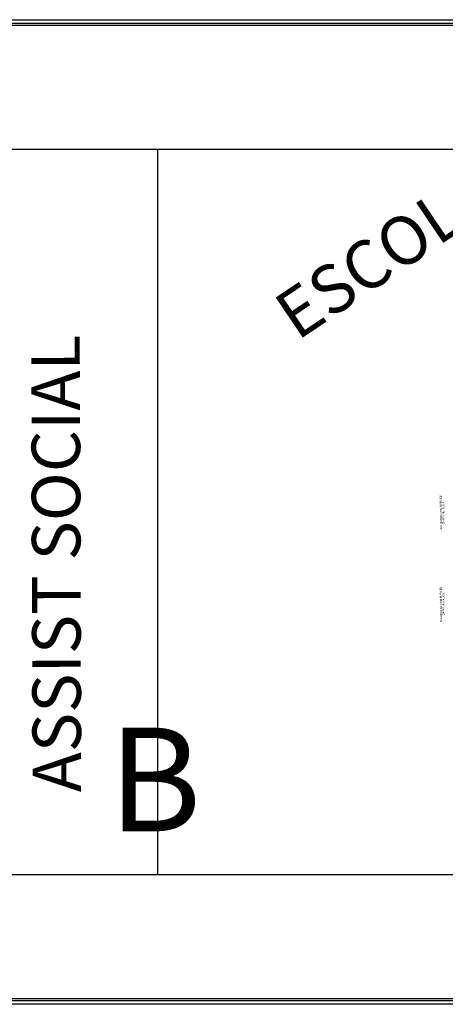
# Model space of a CAD drawing. Units: millimetres. Extents: x 504589 to 541177, y 8856770 to 8865457.
# Drawn here: x 507066 to 507101, y 8862765 to 8862847 of the extents above; entities that cross this region are included whole.
import ezdxf

# ---------------------------------------------------------------- set-up
doc = ezdxf.new("R2010")
doc.units = ezdxf.units.MM
doc.layers.get('0').update_dxf_attribs({"linetype": 'CONTINUOUS'})
doc.layers.add('Rua', color=1, linetype='CONTINUOUS')
doc.styles.add('ROMANS', font='romans.shx')
doc.styles.get("Standard").update_dxf_attribs({"font": 'ISOCP'})

# ---------------------------------------------------------------- blocks, each defined once
blk = doc.blocks.new('A$C3BAE7161')
at = {"color": 7, "char_height": 0.17, "width": 3.625, "attachment_point": 8, "rotation": 0.25813, "line_spacing_factor": 0.7, "style": 'ROMANS'}
for insert in [(26.27, 39.53), (33.818, 39.53)]:
    blk.add_mtext('PLATIBANDA COM RUFO EM CHAPA METÁLICA', dxfattribs=dict(at, insert=insert))

msp = doc.modelspace()

# ---------------------------------------------------------------- linework, layer by layer
at = {"layer": 'Rua', "color": 8}
for p, q in [((506836.7587, 8862846.714), (507137.6087, 8862846.714)), ((507137.6087, 8862765.314), (506836.0587, 8862765.314))]:
    msp.add_line(p, q, dxfattribs=at)
at = {"layer": 'Rua'}
msp.add_line((507077.2713, 8862776.014), (507077.2713, 8862836.014), dxfattribs=at)
at = {"layer": 'Rua', "color": 8}
for points in [[(506836.7587, 8862846.414), (507137.6087, 8862846.414, -0.4142136), (507142.3087, 8862841.714), (507142.3087, 8862770.314, -0.4142136), (507137.6087, 8862765.614), (506836.0587, 8862765.614)], [(506836.7587, 8862846.264), (507137.6087, 8862846.264, -0.4142136), (507142.1587, 8862841.714), (507142.1587, 8862770.314, -0.4142136), (507137.6087, 8862765.764), (506836.0587, 8862765.764)]]:
    msp.add_lwpolyline(points, format="xyb", dxfattribs=at)
at = {"layer": 'Rua'}
msp.add_lwpolyline([(506836.6087, 8862836.014), (507136.6087, 8862836.014), (507136.6087, 8862776.014), (506836.6087, 8862776.014)], close=True, dxfattribs=at)

# ---------------------------------------------------------------- block references
at = {"layer": 'Rua', "color": 0, "lineweight": 5, "ltscale": 50, "rotation": 90}
msp.add_blockref('A$C3BAE7161', (507140.5087, 8862772.114), dxfattribs=at)

# ---------------------------------------------------------------- texts
at = {"layer": 'Rua', "color": 0, "lineweight": 18, "ltscale": 5}
msp.add_text('ASSIST SOCIAL', height=4, rotation=90.174334, dxfattribs=at).set_placement((507070.9333, 8862782.8452))
at = {"layer": 'Rua'}
msp.add_text('B', height=8.5723, dxfattribs=at).set_placement((507073.1862, 8862779.617))
at = {"layer": 'Rua', "color": 0, "linetype": 'Continuous', "lineweight": 15, "ltscale": 5, "insert": (507078.8013, 8862818.2149), "char_height": 4, "width": 21.869339, "attachment_point": 1, "rotation": 34}
msp.add_mtext('\\pi2.33467;ESCOLA \\P\\pi6.33467;PETI', dxfattribs=at)

doc.saveas('drawing.dxf')
